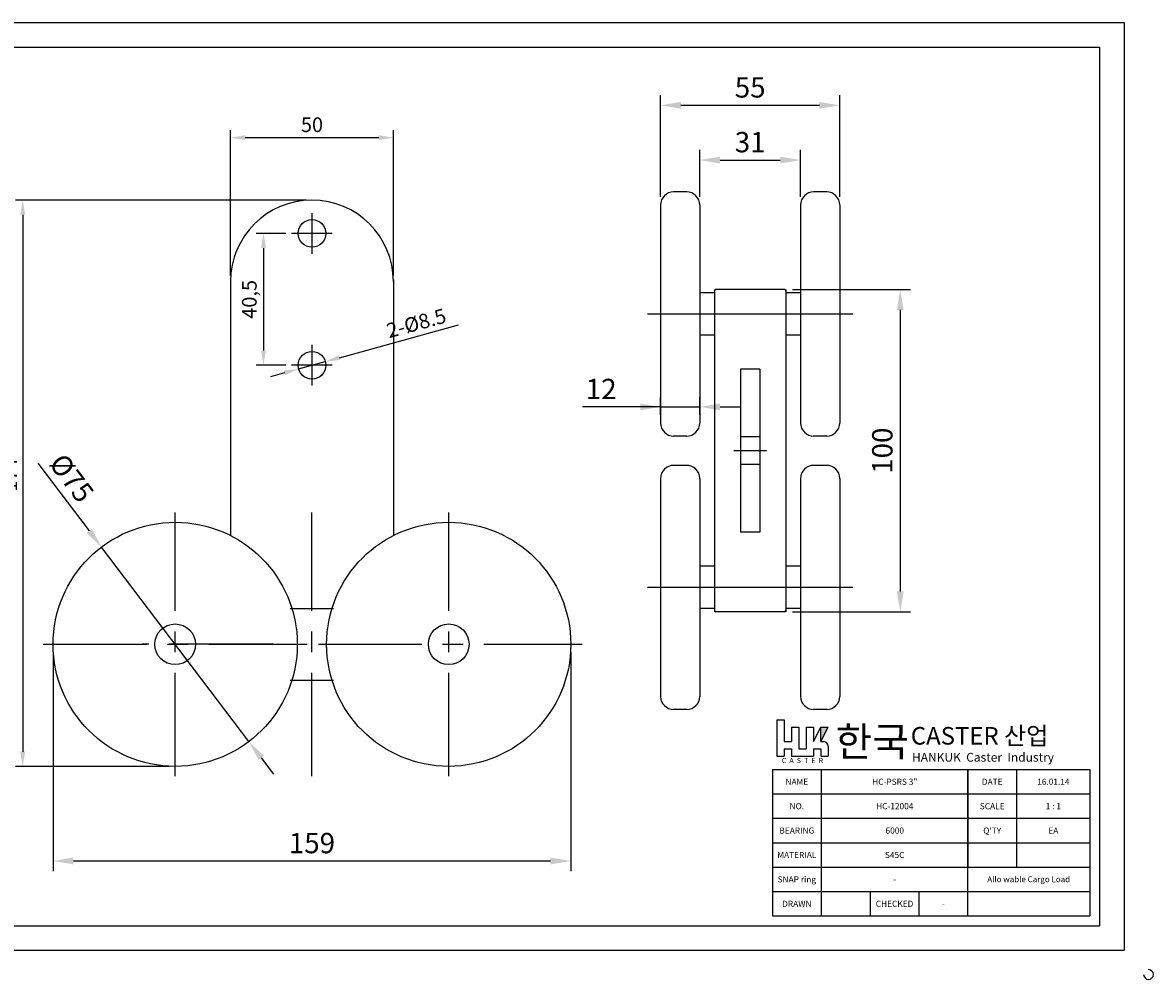
# Model space of a CAD drawing. Units: millimetres. Extents: x 2585 to 3113, y 624 to 927.
# Drawn here: x 2766 to 3113, y 624 to 918 of the extents above; entities that cross this region are included whole.
import ezdxf

# ---------------------------------------------------------------- set-up
doc = ezdxf.new("R2010")
doc.units = ezdxf.units.MM
doc.linetypes.add('CENTER', pattern=[50.8, 31.75, -6.35, 6.35, -6.35])
doc.linetypes.add('HIDDEN', pattern=[9.525, 6.35, -3.175])
doc.styles.get("Standard").update_dxf_attribs({"font": 'txt.shx', "bigfont": 'whgtxt.shx'})
doc.dimstyles.new('ISO-25', dxfattribs={"dimtxt": 2.5, "dimasz": 2.5, "dimexe": 1.25, "dimexo": 0.625, "dimtad": 1, "dimtxsty": 'Standard', "dimcen": 2.5, "dimclrd": 3, "dimclre": 3, "dimadec": 0, "dimazin": 0, "dimtfac": 1, "dimtmove": 0, "dimatfit": 3, "dimfxl": 1, "dimarcsym": 0})

# ---------------------------------------------------------------- blocks, each defined once
blk = doc.blocks.new('*D79')
at = {"color": 3, "lineweight": -2}
for p, q in [((2770.62, 782.19), (2786.35, 761.41)), ((2835.4, 696.64), (2790.12, 756.43)), ((2839.17, 691.65), (2842.94, 686.67))]:
    blk.add_line(p, q, dxfattribs=at)
at = {"color": 3}
for points in [[(2785.52, 760.79), (2787.18, 762.04), (2790.12, 756.43)], [(2840, 692.28), (2838.34, 691.03), (2835.4, 696.64)]]:
    blk.add_solid(points, dxfattribs=at)
at = {"layer": 'Defpoints', "color": 0}
for p in [(2790.12, 756.43), (2835.4, 696.64)]:
    blk.add_point(p, dxfattribs=at)
at = {"color": 0, "insert": (2780.34, 777.13), "char_height": 6.25, "attachment_point": 5, "rotation": 307.1306}
blk.add_mtext('%%c75', dxfattribs=at)
blk = doc.blocks.new('*D80')
at = {"color": 3, "lineweight": -2}
for p, q in [((2829.76, 839.83), (2829.76, 884.48)), ((2834.26, 882.23), (2875.26, 882.23)), ((2879.76, 839.83), (2879.76, 884.48))]:
    blk.add_line(p, q, dxfattribs=at)
at = {"color": 3}
for points in [[(2834.26, 882.98), (2834.26, 881.48), (2829.76, 882.23)], [(2875.26, 881.48), (2875.26, 882.98), (2879.76, 882.23)]]:
    blk.add_solid(points, dxfattribs=at)
at = {"layer": 'Defpoints', "color": 0}
for p in [(2879.76, 882.23), (2829.76, 838.03), (2879.76, 838.03)]:
    blk.add_point(p, dxfattribs=at)
at = {"color": 0, "insert": (2854.76, 885.61), "char_height": 4.5, "attachment_point": 5}
blk.add_mtext('50', dxfattribs=at)
blk = doc.blocks.new('*D81')
at = {"color": 3, "lineweight": -2}
for p, q in [((2852.96, 863.03), (2763.68, 863.03)), ((2765.93, 858.53), (2765.93, 693.53)), ((2810.96, 689.03), (2763.68, 689.03))]:
    blk.add_line(p, q, dxfattribs=at)
at = {"color": 3}
for points in [[(2766.68, 858.53), (2765.18, 858.53), (2765.93, 863.03)], [(2765.18, 693.53), (2766.68, 693.53), (2765.93, 689.03)]]:
    blk.add_solid(points, dxfattribs=at)
at = {"layer": 'Defpoints', "color": 0}
for p in [(2854.76, 863.03), (2765.93, 689.03), (2812.76, 689.03)]:
    blk.add_point(p, dxfattribs=at)
at = {"color": 0, "insert": (2762.55, 778.53), "char_height": 4.5, "attachment_point": 5, "rotation": 90}
blk.add_mtext('174', dxfattribs=at)
blk = doc.blocks.new('*D82')
at = {"color": 3, "lineweight": -2}
for p, q in [((2846.71, 852.78), (2837.62, 852.78)), ((2839.87, 848.28), (2839.87, 816.78)), ((2846.71, 812.28), (2837.62, 812.28))]:
    blk.add_line(p, q, dxfattribs=at)
at = {"color": 3}
for points in [[(2840.62, 848.28), (2839.12, 848.28), (2839.87, 852.78)], [(2839.12, 816.78), (2840.62, 816.78), (2839.87, 812.28)]]:
    blk.add_solid(points, dxfattribs=at)
at = {"layer": 'Defpoints', "color": 0}
for p in [(2848.51, 852.78), (2839.87, 812.28), (2848.51, 812.28)]:
    blk.add_point(p, dxfattribs=at)
at = {"color": 0, "insert": (2836.11, 832.53), "char_height": 4.5, "attachment_point": 5, "rotation": 90}
blk.add_mtext('40,5', dxfattribs=at)
blk = doc.blocks.new('*D83')
at = {"color": 3, "lineweight": -2}
for p, q in [((2863.2, 814.61), (2899.78, 824.68)), ((2850.67, 811.16), (2858.86, 813.41)), ((2846.33, 809.96), (2841.99, 808.77))]:
    blk.add_line(p, q, dxfattribs=at)
at = {"color": 3}
for points in [[(2863, 815.33), (2863.4, 813.88), (2858.86, 813.41)], [(2846.53, 809.24), (2846.13, 810.69), (2850.67, 811.16)]]:
    blk.add_solid(points, dxfattribs=at)
at = {"layer": 'Defpoints', "color": 0}
for p in [(2858.86, 813.41), (2850.67, 811.16)]:
    blk.add_point(p, dxfattribs=at)
at = {"color": 0, "insert": (2886.96, 824.65), "char_height": 4.5, "attachment_point": 5, "rotation": 15.3918}
blk.add_mtext('2-%%C8.5', dxfattribs=at)
blk = doc.blocks.new('*D86')
at = {"color": 3, "lineweight": -2}
for p, q in [((2775.26, 724.03), (2775.26, 656.84)), ((2934.26, 724.03), (2934.26, 656.84)), ((2781.51, 659.97), (2928.01, 659.97))]:
    blk.add_line(p, q, dxfattribs=at)
at = {"color": 3}
for points in [[(2781.51, 661.01), (2781.51, 658.92), (2775.26, 659.97)], [(2928.01, 658.92), (2928.01, 661.01), (2934.26, 659.97)]]:
    blk.add_solid(points, dxfattribs=at)
at = {"layer": 'Defpoints', "color": 0}
for p in [(2775.26, 726.53), (2934.26, 726.53), (2934.26, 659.97)]:
    blk.add_point(p, dxfattribs=at)
at = {"color": 0, "insert": (2854.76, 664.65), "char_height": 6.25, "attachment_point": 5}
blk.add_mtext('159', dxfattribs=at)
blk = doc.blocks.new('*D87')
at = {"color": 3, "lineweight": -2}
for p, q in [((2961.84, 864.03), (2961.84, 895.29)), ((3016.84, 864.03), (3016.84, 895.29)), ((2968.09, 892.16), (3010.59, 892.16))]:
    blk.add_line(p, q, dxfattribs=at)
at = {"color": 3}
for points in [[(2968.09, 893.2), (2968.09, 891.12), (2961.84, 892.16)], [(3010.59, 891.12), (3010.59, 893.2), (3016.84, 892.16)]]:
    blk.add_solid(points, dxfattribs=at)
at = {"layer": 'Defpoints', "color": 0}
for p in [(3016.84, 892.16), (2961.84, 861.53), (3016.84, 861.53)]:
    blk.add_point(p, dxfattribs=at)
at = {"color": 0, "insert": (2989.34, 896.85), "char_height": 6.25, "attachment_point": 5}
blk.add_mtext('55', dxfattribs=at)
blk = doc.blocks.new('*D88')
at = {"color": 3, "lineweight": -2}
for p, q in [((2973.84, 864.03), (2973.84, 878.47)), ((2980.09, 875.34), (2998.59, 875.34)), ((3004.84, 864.03), (3004.84, 878.47))]:
    blk.add_line(p, q, dxfattribs=at)
at = {"color": 3}
for points in [[(2980.09, 876.39), (2980.09, 874.3), (2973.84, 875.34)], [(2998.59, 874.3), (2998.59, 876.39), (3004.84, 875.34)]]:
    blk.add_solid(points, dxfattribs=at)
at = {"layer": 'Defpoints', "color": 0}
for p in [(3004.84, 875.34), (2973.84, 861.53), (3004.84, 861.53)]:
    blk.add_point(p, dxfattribs=at)
at = {"color": 0, "insert": (2989.34, 880.03), "char_height": 6.25, "attachment_point": 5}
blk.add_mtext('31', dxfattribs=at)
blk = doc.blocks.new('*D89')
at = {"color": 3, "lineweight": -2}
for p, q in [((2961.84, 797.03), (2961.84, 802.62)), ((2973.84, 797.03), (2973.84, 802.62)), ((2961.84, 799.49), (2937.84, 799.49)), ((2955.59, 799.49), (2949.34, 799.49)), ((2961.84, 799.49), (2973.84, 799.49)), ((2980.09, 799.49), (2986.34, 799.49))]:
    blk.add_line(p, q, dxfattribs=at)
at = {"color": 3}
for points in [[(2955.59, 798.45), (2955.59, 800.53), (2961.84, 799.49)], [(2980.09, 800.53), (2980.09, 798.45), (2973.84, 799.49)]]:
    blk.add_solid(points, dxfattribs=at)
at = {"layer": 'Defpoints', "color": 0}
for p in [(2973.84, 799.49), (2961.84, 794.53), (2973.84, 794.53)]:
    blk.add_point(p, dxfattribs=at)
at = {"color": 0, "insert": (2943.59, 804.18), "char_height": 6.25, "attachment_point": 5}
blk.add_mtext('12', dxfattribs=at)
blk = doc.blocks.new('*D90')
at = {"color": 3, "lineweight": -2}
for p, q in [((3002.34, 835.53), (3038.55, 835.53)), ((3035.43, 829.28), (3035.43, 742.78)), ((3002.34, 736.53), (3038.55, 736.53))]:
    blk.add_line(p, q, dxfattribs=at)
at = {"color": 3}
for points in [[(3036.47, 829.28), (3034.38, 829.28), (3035.43, 835.53)], [(3034.38, 742.78), (3036.47, 742.78), (3035.43, 736.53)]]:
    blk.add_solid(points, dxfattribs=at)
at = {"layer": 'Defpoints', "color": 0}
for p in [(2999.84, 835.53), (2999.84, 736.53), (3035.43, 736.53)]:
    blk.add_point(p, dxfattribs=at)
at = {"color": 0, "insert": (3030.74, 786.03), "char_height": 6.25, "attachment_point": 5, "rotation": 90}
blk.add_mtext('100', dxfattribs=at)

msp = doc.modelspace()

# ---------------------------------------------------------------- hatches: boundary and pattern name
msp.add_hatch(color=1).paths.add_polyline_path([(3013.278, 701.122), (3011.028, 701.122), (3011.028, 696.622)])

# ---------------------------------------------------------------- linework, layer by layer
for p, q in [((2594.178, 917.572), (3104.178, 917.572)), ((3104.178, 917.572), (3104.178, 632.572)), ((2601.678, 910.072), (3096.678, 910.072)), ((3096.678, 910.072), (3096.678, 640.072)), ((2969.844, 865.531), (2965.844, 865.531)), ((3012.844, 865.531), (3008.844, 865.531)), ((2961.844, 861.531), (2961.844, 794.531)), ((2973.844, 861.531), (2973.844, 794.531)), ((3004.844, 861.531), (3004.844, 794.531)), ((3016.844, 861.531), (3016.844, 794.531)), ((2829.763, 838.535), (2829.763, 759.959)), ((2879.763, 838.535), (2879.763, 759.961)), ((2978.344, 834.531), (2973.844, 834.531)), ((2978.344, 835.531), (2978.344, 736.531)), ((2999.844, 835.531), (2978.844, 835.531)), ((3000.344, 835.531), (3000.344, 736.531)), ((3004.844, 834.531), (3000.344, 834.531)), ((2978.344, 821.531), (2973.844, 821.531)), ((3004.844, 821.531), (3000.344, 821.531)), ((2992.344, 811.031), (2986.344, 811.031)), ((2986.344, 811.031), (2986.344, 761.031)), ((2992.344, 811.031), (2992.344, 761.031)), ((2969.844, 790.531), (2965.844, 790.531)), ((3012.844, 790.531), (3008.844, 790.531)), ((2969.844, 781.531), (2965.844, 781.531)), ((3012.844, 781.531), (3008.844, 781.531)), ((2961.844, 777.531), (2961.844, 710.531)), ((2973.844, 777.531), (2973.844, 710.531)), ((3004.844, 777.531), (3004.844, 710.531)), ((3016.844, 777.531), (3016.844, 710.531)), ((2992.344, 761.031), (2986.344, 761.031)), ((2978.344, 750.531), (2973.844, 750.531)), ((3004.844, 750.531), (3000.344, 750.531)), ((2848.112, 737.535), (2861.411, 737.535)), ((2978.344, 737.531), (2973.844, 737.531)), ((2999.844, 736.531), (2978.844, 736.531)), ((3004.844, 737.531), (3000.344, 737.531)), ((2848.112, 715.535), (2861.411, 715.535)), ((2969.844, 706.531), (2965.844, 706.531)), ((3012.844, 706.531), (3008.844, 706.531)), ((2997.528, 703.372), (2997.528, 692.122)), ((2997.528, 703.372), (2999.778, 703.372)), ((2999.778, 703.372), (2999.778, 696.622)), ((3002.028, 701.122), (3002.028, 696.622)), ((3002.028, 701.122), (3004.278, 701.122)), ((3004.278, 701.122), (3004.278, 694.372)), ((3006.528, 701.122), (3006.528, 694.372)), ((3006.528, 701.122), (3008.778, 701.122)), ((3008.778, 701.122), (3008.778, 696.622)), ((3008.778, 696.622), (3011.028, 701.122)), ((3011.028, 701.122), (3013.278, 701.122)), ((3011.028, 696.622), (3013.278, 701.122)), ((3011.028, 696.622), (3011.028, 701.122)), ((2999.778, 696.622), (3002.028, 696.622)), ((3011.028, 696.622), (3011.928, 696.622)), ((3013.278, 695.272), (3013.278, 692.122)), ((2997.528, 692.122), (2999.778, 692.122)), ((2999.778, 694.372), (2999.778, 692.122)), ((2999.778, 694.372), (3002.028, 694.372)), ((3002.028, 694.372), (3002.028, 692.122)), ((3002.028, 692.122), (3004.278, 692.122)), ((3004.278, 694.372), (3006.528, 694.372)), ((3004.278, 692.122), (3008.778, 692.122)), ((3008.778, 694.372), (3008.778, 692.122)), ((3008.778, 694.372), (3011.028, 694.372)), ((3011.028, 694.372), (3011.028, 692.122)), ((3011.028, 692.122), (3013.278, 692.122)), ((2996.178, 688.072), (3056.178, 688.072)), ((2996.178, 688.072), (2996.178, 643.072)), ((2996.178, 688.072), (3084.378, 688.072)), ((3011.178, 688.072), (3011.178, 643.072)), ((3011.178, 688.072), (3011.178, 643.072)), ((3056.178, 688.072), (3093.678, 688.072)), ((3056.178, 688.072), (3056.178, 658.072)), ((3056.178, 643.072), (3056.178, 688.072)), ((3071.178, 688.072), (3071.178, 658.072)), ((3093.678, 688.072), (3093.678, 643.072)), ((2996.178, 680.572), (3056.178, 680.572)), ((3056.178, 680.572), (3093.678, 680.572)), ((2996.178, 673.072), (3056.178, 673.072)), ((3056.178, 673.072), (3093.678, 673.072)), ((2996.178, 665.572), (3056.178, 665.572)), ((3056.178, 665.572), (3093.678, 665.572)), ((2996.178, 658.072), (3056.178, 658.072)), ((3056.178, 658.072), (3093.678, 658.072)), ((3093.678, 653.572), (3093.678, 643.072)), ((2996.178, 650.572), (3056.178, 650.572)), ((3026.178, 650.572), (3026.178, 643.072)), ((3041.178, 650.572), (3041.178, 643.072)), ((3056.178, 650.572), (3093.678, 650.572)), ((2996.178, 643.072), (3056.178, 643.072)), ((3056.178, 643.072), (3093.678, 643.072)), ((2601.678, 640.072), (3096.678, 640.072)), ((2594.178, 632.572), (3104.178, 632.572))]:
    msp.add_line(p, q)
at = {"color": 1, "linetype": 'CENTER'}
for p, q in [((2854.763, 859.035), (2854.763, 846.535)), ((2861.013, 852.785), (2848.513, 852.785)), ((2975.844, 828.031), (2957.844, 828.031)), ((3005.844, 828.031), (2972.844, 828.031)), ((3020.844, 828.031), (3002.844, 828.031)), ((2854.763, 818.535), (2854.763, 806.035)), ((2861.013, 812.285), (2848.513, 812.285)), ((2994.344, 786.031), (2984.344, 786.031)), ((2812.761, 686.035), (2812.761, 767.035)), ((2854.761, 686.035), (2854.761, 767.035)), ((2896.761, 686.035), (2896.761, 767.035)), ((2975.844, 744.031), (2957.844, 744.031)), ((3005.844, 744.031), (2972.844, 744.031)), ((3020.844, 744.031), (3002.844, 744.031)), ((2772.261, 726.535), (2853.261, 726.535)), ((2842.761, 726.535), (2802.761, 726.535)), ((2856.761, 726.535), (2937.761, 726.535))]:
    msp.add_line(p, q, dxfattribs=at)
at = {"color": 2, "linetype": 'HIDDEN'}
for p, q in [((2992.344, 790.281), (2986.344, 790.281)), ((2992.344, 781.781), (2986.344, 781.781))]:
    msp.add_line(p, q, dxfattribs=at)
for centre, radius in [((2854.763, 852.785), 4.25), ((2854.763, 812.285), 4.25), ((2812.761, 726.535), 37.5), ((2896.761, 726.535), 37.5), ((2812.761, 726.535), 6.25), ((2896.761, 726.535), 6.25)]:
    msp.add_circle(centre, radius)
for centre, radius, start, end in [((2965.844, 861.531), 4, 90, 180), ((2969.844, 861.531), 4, 0, 90), ((3008.844, 861.531), 4, 90, 180), ((3012.844, 861.531), 4, 0, 90), ((2854.763, 838.035), 25, 90, 180), ((2854.763, 838.035), 25, 0, 90), ((2978.844, 835.031), 0.5, 90, 180), ((2999.844, 835.031), 0.5, 0, 90), ((2965.844, 794.531), 4, 180, 270), ((2969.844, 794.531), 4, 270, 0), ((3008.844, 794.531), 4, 180, 270), ((3012.844, 794.531), 4, 270, 0), ((2965.844, 777.531), 4, 90, 180), ((2969.844, 777.531), 4, 0, 90), ((3008.844, 777.531), 4, 90, 180), ((3012.844, 777.531), 4, 0, 90), ((2978.844, 737.031), 0.5, 180, 270), ((2999.844, 737.031), 0.5, 270, 0), ((2965.844, 710.531), 4, 180, 270), ((2969.844, 710.531), 4, 270, 0), ((3008.844, 710.531), 4, 180, 270), ((3012.844, 710.531), 4, 270, 0), ((3011.928, 695.272), 1.35, 0, 90), ((3111.678, 625.072), 1.5, 180, 90)]:
    msp.add_arc(centre, radius, start, end)

# ---------------------------------------------------------------- texts
at = {"attachment_point": 1}
for s, insert, char_height, width in [('{\\fHYdnkB|b0|i0|c129|p18;한국}', (3015.528, 701.122), 9, 22.68672), ('{\\fHYtbrB|b0|i0|c129|p18;\\H0.27778x; \\H3.6x;CASTER 산업}', (3038.215, 701.122), 5.4, 62.93897), ('{\\fHYnamB|b1|i0|c129|p18; HANKUK  Caster  Industry}', (3038.215, 693.172), 2.7, 62.93897)]:
    msp.add_mtext(s, dxfattribs=dict(at, insert=insert, char_height=char_height, width=width))
for s, width, heights, insert, char_height, attachment_point in [('{\\fMalgun Gothic|b1|i0|c129|p50;\\C1;C}{\\fMalgun Gothic|b1|i0|c129|p50;  }{\\fMalgun Gothic|b1|i0|c129|p50;\\C22;A }{\\fMalgun Gothic|b1|i0|c129|p50; }{\\fMalgun Gothic|b1|i0|c129|p50;\\C2;S }{\\fMalgun Gothic|b1|i0|c129|p50; }{\\fMalgun Gothic|b1|i0|c129|p50;\\C3;T }{\\fMalgun Gothic|b1|i0|c129|p50; }{\\fMalgun Gothic|b1|i0|c129|p50;\\C5;E }{\\fMalgun Gothic|b1|i0|c129|p50; }{\\fMalgun Gothic|b1|i0|c129|p50;\\C196;R}', 35, [0], (3005.403, 690.044), 1.575, 8), ('NAME', 20, [10], (3003.678, 684.305), 1.875, 5), ('{\\T0.75000;HC-PSRS 3"}', 60, [10], (3033.744, 684.305), 1.875, 5), ('DATE', 20, [10], (3063.678, 684.305), 1.875, 5), ('{\\T0.75000;16.01.14}', 30, [10], (3082.455, 684.305), 1.875, 5), ('NO.', 20, [10], (3003.678, 676.805), 1.875, 5), ('{\\T0.75000;HC-12004}', 60, [10], (3033.744, 676.805), 1.875, 5), ('SCALE', 20, [10], (3063.678, 676.805), 1.875, 5), ('1 : 1', 30, [10], (3082.455, 676.805), 1.875, 5), ('BEARING', 20, [10], (3003.678, 669.305), 1.875, 5), ('6000', 60, [10], (3033.744, 669.305), 1.875, 5), ("Q'TY", 20, [10], (3063.678, 669.305), 1.875, 5), ('EA', 30, [10], (3082.455, 669.305), 1.875, 5), ('MATERIAL', 20, [10], (3003.678, 661.805), 1.875, 5), ('S45C', 60, [10], (3033.744, 661.805), 1.875, 5), ('SNAP ring', 20, [10], (3003.678, 654.305), 1.875, 5), ('-', 60, [10], (3033.744, 654.305), 1.875, 5), ('Allo wable Cargo Load', 50.0335, [10], (3074.887, 654.337), 1.8, 5), ('DRAWN', 20, [10], (3003.678, 646.805), 1.875, 5), ('CHECKED', 20, [10], (3033.678, 646.805), 1.875, 5), ('-', 20, [10], (3048.678, 646.805), 1.875, 5)]:
    msp.add_mtext_dynamic_manual_height_columns(s, width=width, gutter_width=12.5, heights=heights, dxfattribs=dict(insert=insert, char_height=char_height, attachment_point=attachment_point))

# ---------------------------------------------------------------- dimensions: what is measured, and where the dimension line sits
for base, p1, p2, override, picture, middle in [((3016.844, 892.16), (2961.844, 861.531), (3016.844, 861.531), {"dimscale": 2.5, "dimexo": 1}, '*D87', (2989.344, 896.848)), ((2879.763, 882.233), (2829.763, 838.035), (2879.763, 838.035), {"dimscale": 1.8, "dimexo": 1}, '*D80', (2854.763, 885.608)), ((3004.844, 875.344), (2973.844, 861.531), (3004.844, 861.531), {"dimscale": 2.5, "dimexo": 1}, '*D88', (2989.344, 880.032)), ((2934.261, 659.966), (2775.261, 726.535), (2934.261, 726.535), {"dimscale": 2.5, "dimexo": 1}, '*D86', (2854.761, 664.653))]:
    dim = msp.add_linear_dim(base=base, p1=p1, p2=p2, dimstyle='ISO-25', override=override)
    dim.commit()
    dim.dimension.update_dxf_attribs({"geometry": picture, "text_midpoint": middle})
dim = msp.add_linear_dim(base=(2765.928, 689.035), p1=(2854.763, 863.035), p2=(2812.761, 689.035), angle=90, dimstyle='ISO-25', override={"dimscale": 1.8, "dimexo": 1})
dim.commit()
dim.dimension.update_dxf_attribs({"geometry": '*D81', "text_midpoint": (2765.928, 778.535), "dimtype": 160})
dim = msp.add_linear_dim(base=(2839.866, 812.285), p1=(2848.513, 852.785), p2=(2848.513, 812.285), angle=90, dimstyle='ISO-25', override={"dimscale": 1.8, "dimexo": 1})
dim.commit()
dim.dimension.update_dxf_attribs({"geometry": '*D82', "text_midpoint": (2836.108, 832.535)})
dim = msp.add_linear_dim(base=(3035.425, 736.531), p1=(2999.844, 835.531), p2=(2999.844, 736.531), angle=90, text='100', dimstyle='ISO-25', override={"dimscale": 2.5, "dimexo": 1})
dim.commit()
dim.dimension.update_dxf_attribs({"geometry": '*D90', "text_midpoint": (3030.738, 786.031)})
dim = msp.add_diameter_dim_2p(p1=(2850.666, 811.157), p2=(2858.861, 813.413), text='2-%%C8.5', dimstyle='ISO-25', override={"dimscale": 1.8, "dimexo": 1})
dim.commit()
dim.dimension.update_dxf_attribs({"geometry": '*D83', "text_midpoint": (2887.853, 821.394), "dimtype": 163})
dim = msp.add_linear_dim(base=(2973.844, 799.492), p1=(2961.844, 794.531), p2=(2973.844, 794.531), dimstyle='ISO-25', override={"dimscale": 2.5, "dimexo": 1})
dim.commit()
dim.dimension.update_dxf_attribs({"geometry": '*D89', "text_midpoint": (2943.594, 799.492), "dimtype": 160})
dim = msp.add_diameter_dim_2p(p1=(2835.398, 696.637), p2=(2790.125, 756.432), dimstyle='ISO-25', override={"dimscale": 2.5, "dimexo": 1})
dim.commit()
dim.dimension.update_dxf_attribs({"geometry": '*D79', "text_midpoint": (2780.337, 777.125)})

doc.saveas('drawing.dxf')
